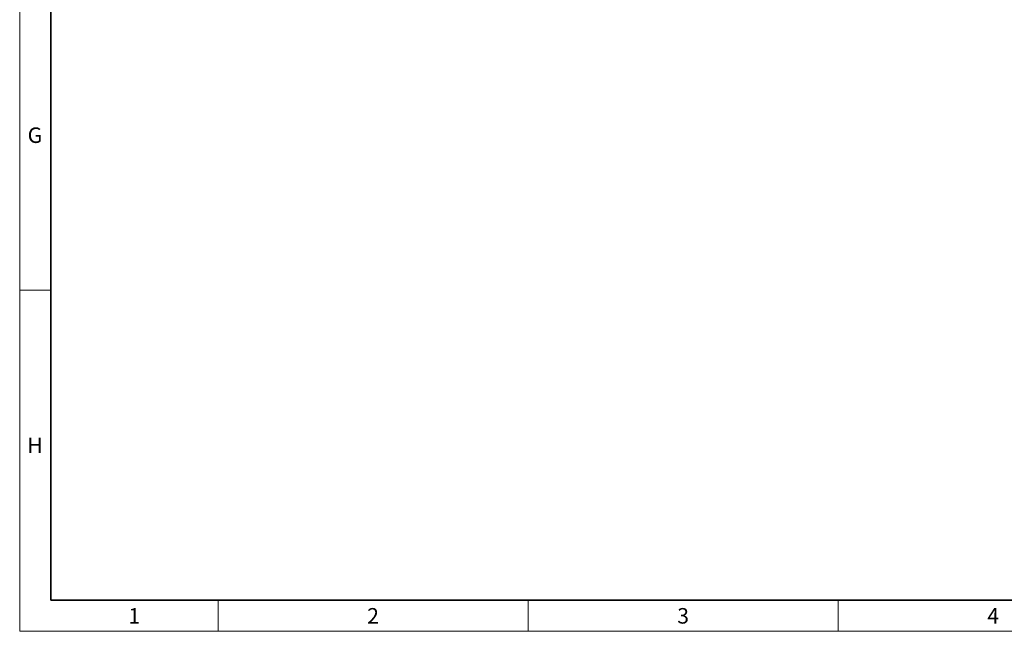
# Model space of a CAD drawing. Units: millimetres. Extents: x 13104 to 14255, y -31 to 789.
# Drawn here: x 13104 to 13422, y -31 to 166 of the extents above; entities that cross this region are included whole.
import ezdxf

# ---------------------------------------------------------------- set-up
doc = ezdxf.new("R2010")
doc.units = ezdxf.units.MM
doc.header["$LTSCALE"] = 10
doc.layers.get('0').update_dxf_attribs({"color": 1})
doc.styles.add('SLDTEXTSTYLE2', font='TXT', dxfattribs={"width": 0.605})

msp = doc.modelspace()

# ---------------------------------------------------------------- linework, layer by layer
at = {"linetype": 'Continuous', "lineweight": 18}
for p, q in [((13104.174, -31.488), (13104.174, 788.512)), ((13114.174, 78.512), (13104.174, 78.512)), ((13168.174, -21.488), (13168.174, -31.488)), ((13268.174, -21.488), (13268.174, -31.488)), ((13368.174, -31.488), (13368.174, -21.488)), ((13104.174, -31.488), (14252.174, -31.488))]:
    msp.add_line(p, q, dxfattribs=at)
at = {"linetype": 'Continuous', "lineweight": 35}
for q in [(13114.174, 778.512), (14242.174, -21.488)]:
    msp.add_line((13114.174, -21.488), q, dxfattribs=at)

# ---------------------------------------------------------------- texts
at = {"linetype": 'Continuous', "lineweight": 0, "char_height": 5, "attachment_point": 2, "style": 'SLDTEXTSTYLE2'}
for s, insert in [('G', (13109.082, 130.999)), ('H', (13109.116, 30.999)), ('1', (13141.139, -24.001)), ('2', (13218.139, -24.001)), ('3', (13318.139, -24.001)), ('4', (13418.139, -24.001))]:
    msp.add_mtext(s, dxfattribs=dict(at, insert=insert))

doc.saveas('drawing.dxf')
